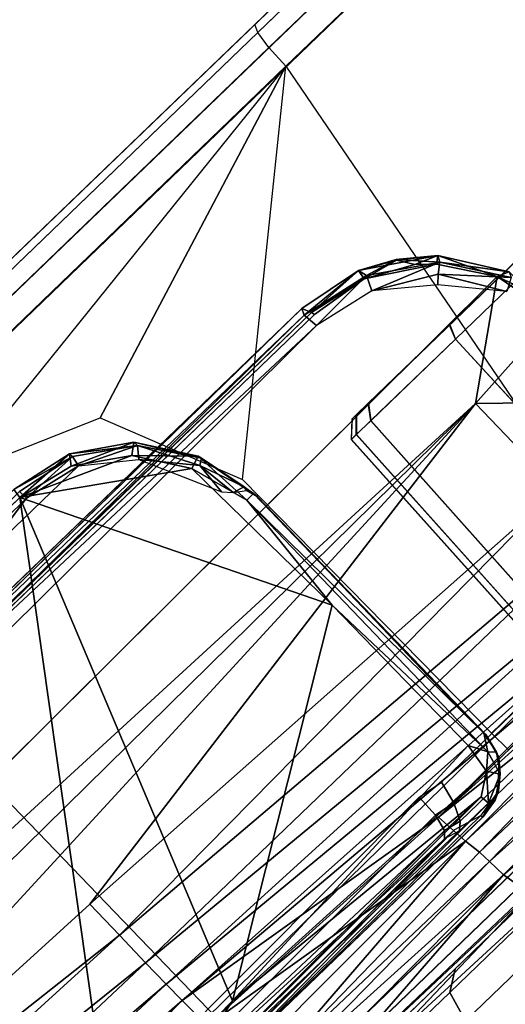
# Model space of a CAD drawing. Units: inches. Extents: x -2 to 154, y -4 to 160.
# Drawn here: x 48 to 49, y 45 to 46 of the extents above; entities that cross this region are included whole.
import ezdxf

# ---------------------------------------------------------------- set-up
doc = ezdxf.new("R2010")
doc.units = ezdxf.units.IN
doc.header["$MEASUREMENT"] = 0
for name, color, linetype in [('SEAT-BASE', 5, 'Continuous'), ('SEAT-CHASSIS', 5, 'Continuous'), ('SEAT-FABRIC', 5, 'Continuous')]:
    doc.layers.add(name, color=color, linetype=linetype)

# ---------------------------------------------------------------- blocks, each defined once
blk = doc.blocks.new('1COSM_LOWBACK_FXDARMS_0T')
at = {"layer": 'SEAT-BASE'}
for points in [[(7.2914, 10.7637, 4.6922), (0.4658, 1.9393, 7.7766), (0.4424, 1.9419, 7.726), (7.2698, 10.763, 4.6427)], [(7.2698, 10.763, 4.6427), (6.8454, 10.211, 4.77), (0.9754, 2.6298, 7.4436), (0.4424, 1.9419, 7.726)], [(7.3323, 10.7417, 4.7197), (0.508, 1.9129, 7.8018), (0.4658, 1.9393, 7.7766), (7.2914, 10.7637, 4.6922)], [(7.4859, 10.63, 4.7496), (0.7962, 1.7036, 7.8317), (0.508, 1.9129, 7.8018), (7.3323, 10.7417, 4.7197)], [(6.8454, 10.211, 4.77), (0.9754, 2.6298, 7.4436), (0.9834, 2.5971, 7.3655), (6.8519, 10.1815, 4.7009)], [(6.8519, 10.1815, 4.7009), (0.9834, 2.5971, 7.3655), (1.0298, 2.5447, 7.3173), (6.8892, 10.1359, 4.6539)], [(6.8892, 10.1359, 4.6539), (1.0298, 2.5447, 7.3173), (1.343, 2.6014, 7.1322), (6.9772, 10.0734, 4.5728)], [(6.8892, 10.1359, 4.6539), (1.0298, 2.5447, 7.3173), (1.343, 2.6014, 7.1322), (6.9772, 10.0734, 4.5728)]]:
    blk.add_3dface(points, dxfattribs=at)
at = {"layer": 'SEAT-CHASSIS'}
for points in [[(1.4891, 4.964, 14.6993), (-2.1982, 4.9652, 15.2962), (-2.2044, 4.954, 15.2628), (1.4849, 4.9539, 14.6655)], [(1.7715, 4.964, 16.0053), (1.4891, 4.964, 14.6993), (-2.1982, 4.9652, 15.2962), (-2.0725, 4.9655, 17.0696)], [(1.7814, 4.9538, 16.0379), (-2.0647, 4.9542, 17.1026), (-2.0725, 4.9655, 17.0696), (1.7715, 4.964, 16.0053)], [(1.8271, 4.9538, 14.7069), (1.4849, 4.9539, 14.6655), (1.4891, 4.964, 14.6993), (1.8149, 4.964, 14.7386)], [(1.7715, 4.964, 16.0053), (1.4891, 4.964, 14.6993), (1.8149, 4.964, 14.7386), (2.0536, 4.964, 15.8334)], [(1.4849, 4.9539, 14.6655), (-2.2044, 4.954, 15.2628), (-2.2087, 4.9279, 15.2388), (1.4819, 4.9292, 14.6402)], [(1.7888, 4.9289, 16.0622), (-2.0593, 4.9281, 17.1264), (-2.0647, 4.9542, 17.1026), (1.7814, 4.9538, 16.0379)], [(1.8363, 4.929, 14.6832), (1.4819, 4.9292, 14.6402), (1.4849, 4.9539, 14.6655), (1.8271, 4.9538, 14.7069)], [(1.4819, 4.9292, 14.6402), (-2.2087, 4.9279, 15.2388), (-2.2102, 4.8933, 15.23), (1.4806, 4.8956, 14.629)], [(1.7922, 4.895, 16.0724), (-2.0579, 4.8935, 17.1351), (-2.0593, 4.9281, 17.1264), (1.7888, 4.9289, 16.0622)], [(1.8402, 4.8952, 14.673), (1.4806, 4.8956, 14.629), (1.4819, 4.9292, 14.6402), (1.8363, 4.929, 14.6832)], [(1.4806, 4.8956, 14.629), (0.7908, 4.8087, 14.7273), (-2.2482, 4.807, 15.2371), (-2.2102, 4.8933, 15.23)], [(1.9613, 4.0712, 16.078), (1.7922, 4.895, 16.0724), (-2.0579, 4.8935, 17.1351), (-0.0245, 4.0554, 16.6168)], [(0.98, 4.7308, 14.6918), (1.4806, 4.8956, 14.629), (0.7908, 4.8087, 14.7273)], [(1.0596, 4.5409, 14.6654), (1.4806, 4.8956, 14.629), (0.98, 4.7308, 14.6918)], [(1.4806, 4.8956, 14.629), (1.3404, 4.0702, 14.5784), (1.0641, 4.0696, 14.6286), (1.0596, 4.5409, 14.6654)], [(1.7261, 4.0704, 14.5691), (1.8402, 4.8952, 14.673), (1.4806, 4.8956, 14.629), (1.3404, 4.0702, 14.5784)], [(2.1362, 4.8949, 14.882), (2.0807, 4.0701, 14.7396), (1.7261, 4.0704, 14.5691), (1.8402, 4.8952, 14.673)], [(1.7922, 4.895, 16.0724), (1.9613, 4.0712, 16.078), (2.2454, 4.0707, 15.8106), (2.1038, 4.8949, 15.8824)], [(0.9176, 4.7245, 14.7754), (0.9176, 4.7245, 14.7754), (0.83, 4.7284, 14.7739), (0.8319, 4.7414, 14.7952)], [(0.8319, 4.7414, 14.7952), (0.8319, 4.7414, 14.7952), (0.9179, 4.7191, 14.83), (0.9176, 4.7245, 14.7754)], [(-2.1496, 4.7269, 15.2636), (-2.1496, 4.7269, 15.2636), (0.83, 4.7284, 14.7739), (0.3371, 4.0453, 14.622)], [(0.8359, 4.7218, 14.8592), (0.8359, 4.7218, 14.8592), (0.8352, 4.7343, 14.8453), (-0.8312, 4.7038, 15.1301)], [(0.5704, 4.0523, 14.6394), (0.5704, 4.0523, 14.6394), (0.3371, 4.0453, 14.622), (0.83, 4.7284, 14.7739)], [(0.83, 4.7284, 14.7739), (0.83, 4.7284, 14.7739), (1.0296, 4.3383, 14.7047), (0.5704, 4.0523, 14.6394)], [(0.83, 4.7284, 14.7739), (0.83, 4.7284, 14.7739), (1.0211, 4.5981, 14.7323), (1.0296, 4.3383, 14.7047)], [(0.908, 4.7113, 14.76), (0.908, 4.7113, 14.76), (0.9759, 4.6656, 14.7448), (0.83, 4.7284, 14.7739)], [(0.83, 4.7284, 14.7739), (0.83, 4.7284, 14.7739), (0.9176, 4.7245, 14.7754), (0.908, 4.7113, 14.76)], [(0.9759, 4.6656, 14.7448), (0.9759, 4.6656, 14.7448), (1.0211, 4.5981, 14.7323), (0.83, 4.7284, 14.7739)], [(0.9179, 4.7191, 14.83), (0.9179, 4.7191, 14.83), (0.8352, 4.7343, 14.8453), (0.8359, 4.7218, 14.8592)], [(0.9899, 4.6766, 14.7591), (0.9899, 4.6766, 14.7591), (0.908, 4.7113, 14.76), (0.9176, 4.7245, 14.7754)], [(0.9899, 4.6766, 14.7591), (0.9899, 4.6766, 14.7591), (0.9176, 4.7245, 14.7754), (0.9903, 4.6699, 14.8196)], [(0.9176, 4.7245, 14.7754), (0.9176, 4.7245, 14.7754), (0.9179, 4.7191, 14.83), (0.9903, 4.6699, 14.8196)], [(0.8359, 4.7218, 14.8592), (0.8359, 4.7218, 14.8592), (-0.8312, 4.7038, 15.1301), (0.7297, 4.705, 14.8784)], [(0.8359, 4.7218, 14.8592), (0.8359, 4.7218, 14.8592), (0.7297, 4.705, 14.8784), (0.9152, 4.7047, 14.8459)], [(0.9152, 4.7047, 14.8459), (0.9152, 4.7047, 14.8459), (0.9179, 4.7191, 14.83), (0.8359, 4.7218, 14.8592)], [(0.908, 4.7113, 14.76), (0.908, 4.7113, 14.76), (0.9899, 4.6766, 14.7591), (0.9759, 4.6656, 14.7448)], [(0.9179, 4.7191, 14.83), (0.9179, 4.7191, 14.83), (0.9152, 4.7047, 14.8459), (0.9903, 4.6699, 14.8196)], [(0.9903, 4.6699, 14.8196), (0.9903, 4.6699, 14.8196), (0.9152, 4.7047, 14.8459), (0.9789, 4.6553, 14.8336)], [(0.9759, 4.6656, 14.7448), (0.9759, 4.6656, 14.7448), (0.9899, 4.6766, 14.7591), (1.0385, 4.6042, 14.7459)], [(1.0399, 4.5989, 14.8009), (1.0399, 4.5989, 14.8009), (1.0385, 4.6042, 14.7459), (0.9899, 4.6766, 14.7591)], [(0.9899, 4.6766, 14.7591), (0.9899, 4.6766, 14.7591), (0.9903, 4.6699, 14.8196), (1.0399, 4.5989, 14.8009)], [(1.0211, 4.5981, 14.7323), (1.0211, 4.5981, 14.7323), (0.9759, 4.6656, 14.7448), (1.0385, 4.6042, 14.7459)], [(1.0313, 4.5934, 14.8167), (1.0313, 4.5934, 14.8167), (0.9903, 4.6699, 14.8196), (0.9789, 4.6553, 14.8336)], [(1.0313, 4.5934, 14.8167), (1.0313, 4.5934, 14.8167), (1.0399, 4.5989, 14.8009), (0.9903, 4.6699, 14.8196)], [(-1.0948, 4.6496, 16.848), (-1.0948, 4.6496, 16.848), (1.2731, 4.6497, 16.2099), (0.3057, 4.6446, 16.4446)], [(-1.0948, 4.6496, 16.848), (-1.0948, 4.6496, 16.848), (-1.0878, 4.6488, 16.8493), (1.2731, 4.6497, 16.2099)], [(-1.0835, 4.6371, 16.8652), (-1.0835, 4.6371, 16.8652), (1.2731, 4.6497, 16.2099), (-1.0878, 4.6488, 16.8493)], [(1.2731, 4.6497, 16.2099), (1.2731, 4.6497, 16.2099), (-1.0835, 4.6371, 16.8652), (1.2788, 4.6372, 16.229)], [(0.3057, 4.6446, 16.4446), (0.3057, 4.6446, 16.4446), (0.3057, 4.6446, 16.4446), (1.2731, 4.6497, 16.2099)], [(1.2696, 4.6411, 16.1712), (1.2696, 4.6411, 16.1712), (0.3057, 4.6446, 16.4446), (1.2731, 4.6497, 16.2099)], [(1.0279, 4.5486, 14.8175), (1.0279, 4.5486, 14.8175), (1.0313, 4.5934, 14.8167), (0.9789, 4.6553, 14.8336)], [(1.2731, 4.6497, 16.2099), (1.2731, 4.6497, 16.2099), (1.3621, 4.6337, 16.191), (1.2696, 4.6411, 16.1712)], [(1.3621, 4.6337, 16.191), (1.3621, 4.6337, 16.191), (1.2731, 4.6497, 16.2099), (1.2788, 4.6372, 16.229)], [(1.2788, 4.6372, 16.229), (1.2788, 4.6372, 16.229), (-1.0835, 4.6371, 16.8652), (-1.0855, 4.6327, 16.869)], [(1.2788, 4.6372, 16.229), (1.2788, 4.6372, 16.229), (-1.0855, 4.6327, 16.869), (1.28, 4.6322, 16.2322)], [(0.2994, 4.6071, 16.4106), (0.2994, 4.6071, 16.4106), (0.3002, 4.6343, 16.4221), (1.2716, 4.6197, 16.151)], [(1.2696, 4.6411, 16.1712), (1.2696, 4.6411, 16.1712), (0.3002, 4.6343, 16.4221), (0.3057, 4.6446, 16.4446)], [(1.2696, 4.6411, 16.1712), (1.2696, 4.6411, 16.1712), (1.2716, 4.6197, 16.151), (0.3002, 4.6343, 16.4221)], [(1.3654, 4.6217, 16.1487), (1.3654, 4.6217, 16.1487), (1.2696, 4.6411, 16.1712), (1.3621, 4.6337, 16.191)], [(1.2696, 4.6411, 16.1712), (1.2696, 4.6411, 16.1712), (1.3654, 4.6217, 16.1487), (1.2716, 4.6197, 16.151)], [(1.2788, 4.6372, 16.229), (1.2788, 4.6372, 16.229), (1.3601, 4.6208, 16.2122), (1.3621, 4.6337, 16.191)], [(1.28, 4.6322, 16.2322), (1.28, 4.6322, 16.2322), (1.3601, 4.6208, 16.2122), (1.2788, 4.6372, 16.229)], [(1.3601, 4.6208, 16.2122), (1.3601, 4.6208, 16.2122), (1.4083, 4.6088, 16.1872), (1.3621, 4.6337, 16.191)], [(1.3621, 4.6337, 16.191), (1.3621, 4.6337, 16.191), (1.4084, 4.6099, 16.1818), (1.3654, 4.6217, 16.1487)], [(1.4517, 4.5753, 16.1809), (1.4517, 4.5753, 16.1809), (1.4084, 4.6099, 16.1818), (1.3621, 4.6337, 16.191)], [(1.4083, 4.6088, 16.1872), (1.4083, 4.6088, 16.1872), (1.4517, 4.5753, 16.1809), (1.3621, 4.6337, 16.191)], [(1.2716, 4.6197, 16.151), (1.2716, 4.6197, 16.151), (1.3654, 4.6217, 16.1487), (1.3564, 4.602, 16.1313)], [(1.3654, 4.6217, 16.1487), (1.3654, 4.6217, 16.1487), (1.4477, 4.5671, 16.1352), (1.3564, 4.602, 16.1313)], [(1.3601, 4.6208, 16.2122), (1.3601, 4.6208, 16.2122), (1.4216, 4.5877, 16.2013), (1.4083, 4.6088, 16.1872)], [(1.4216, 4.5877, 16.2013), (1.4216, 4.5877, 16.2013), (1.3601, 4.6208, 16.2122), (1.4425, 4.568, 16.2015)], [(1.3654, 4.6217, 16.1487), (1.3654, 4.6217, 16.1487), (1.4084, 4.6099, 16.1818), (1.4477, 4.5671, 16.1352)], [(1.4216, 4.5877, 16.2013), (1.4216, 4.5877, 16.2013), (1.4517, 4.5753, 16.1809), (1.4083, 4.6088, 16.1872)], [(1.4517, 4.5753, 16.1809), (1.4517, 4.5753, 16.1809), (1.4477, 4.5671, 16.1352), (1.4084, 4.6099, 16.1818)], [(1.0385, 4.6042, 14.7459), (1.0385, 4.6042, 14.7459), (1.0448, 4.5172, 14.7259), (1.0211, 4.5981, 14.7323)], [(1.0448, 4.5172, 14.7259), (1.0448, 4.5172, 14.7259), (1.0296, 4.3383, 14.7047), (1.0211, 4.5981, 14.7323)], [(1.054, 4.5323, 14.7995), (1.054, 4.5323, 14.7995), (1.0399, 4.5989, 14.8009), (1.0313, 4.5934, 14.8167)], [(1.0399, 4.5989, 14.8009), (1.0399, 4.5989, 14.8009), (1.0577, 4.5107, 14.7867), (1.0385, 4.6042, 14.7459)], [(1.0577, 4.5107, 14.7867), (1.0577, 4.5107, 14.7867), (1.0568, 4.5174, 14.7413), (1.0385, 4.6042, 14.7459)], [(1.0568, 4.5174, 14.7413), (1.0568, 4.5174, 14.7413), (1.0448, 4.5172, 14.7259), (1.0385, 4.6042, 14.7459)], [(1.0399, 4.5989, 14.8009), (1.0399, 4.5989, 14.8009), (1.054, 4.5323, 14.7995), (1.0577, 4.5107, 14.7867)], [(1.4477, 4.5671, 16.1352), (1.4477, 4.5671, 16.1352), (1.435, 4.557, 16.122), (1.3564, 4.602, 16.1313)], [(1.3564, 4.602, 16.1313), (1.3564, 4.602, 16.1313), (1.435, 4.557, 16.122), (1.425, 4.5472, 16.1195)], [(1.0386, 4.5369, 14.8173), (1.0386, 4.5369, 14.8173), (1.0313, 4.5934, 14.8167), (1.0279, 4.5486, 14.8175)], [(1.054, 4.5323, 14.7995), (1.054, 4.5323, 14.7995), (1.0313, 4.5934, 14.8167), (1.0386, 4.5369, 14.8173)], [(1.4425, 4.568, 16.2015), (1.4425, 4.568, 16.2015), (1.4517, 4.5753, 16.1809), (1.4216, 4.5877, 16.2013)], [(1.4517, 4.5753, 16.1809), (1.4517, 4.5753, 16.1809), (1.4425, 4.568, 16.2015), (1.4895, 4.5006, 16.2022)], [(1.4477, 4.5671, 16.1352), (1.4477, 4.5671, 16.1352), (1.4517, 4.5753, 16.1809), (1.5049, 4.4939, 16.1836)], [(1.4517, 4.5753, 16.1809), (1.4517, 4.5753, 16.1809), (1.4895, 4.5006, 16.2022), (1.5049, 4.4939, 16.1836)], [(1.4849, 4.4774, 16.1175), (1.4849, 4.4774, 16.1175), (1.425, 4.5472, 16.1195), (1.435, 4.557, 16.122)], [(1.4477, 4.5671, 16.1352), (1.4477, 4.5671, 16.1352), (1.5016, 4.4868, 16.13), (1.435, 4.557, 16.122)], [(1.5016, 4.4868, 16.13), (1.5016, 4.4868, 16.13), (1.4849, 4.4774, 16.1175), (1.435, 4.557, 16.122)], [(1.4477, 4.5671, 16.1352), (1.4477, 4.5671, 16.1352), (1.5049, 4.4939, 16.1836), (1.5016, 4.4868, 16.13)], [(1.054, 4.5323, 14.7995), (1.054, 4.5323, 14.7995), (1.0386, 4.5369, 14.8173), (1.0531, 4.5265, 14.805)], [(1.0531, 4.5265, 14.805), (1.0531, 4.5265, 14.805), (1.0577, 4.5107, 14.7867), (1.054, 4.5323, 14.7995)], [(1.0296, 4.3383, 14.7047), (1.0296, 4.3383, 14.7047), (1.0448, 4.5172, 14.7259), (1.0432, 4.0552, 14.6793)], [(1.0569, 4.0769, 14.6979), (1.0569, 4.0769, 14.6979), (1.0432, 4.0552, 14.6793), (1.0448, 4.5172, 14.7259)], [(1.0448, 4.5172, 14.7259), (1.0448, 4.5172, 14.7259), (1.0568, 4.5174, 14.7413), (1.0569, 4.0769, 14.6979)], [(1.0577, 4.0737, 14.7425), (1.0577, 4.0737, 14.7425), (1.0568, 4.5174, 14.7413), (1.0577, 4.5107, 14.7867)], [(1.0568, 4.5174, 14.7413), (1.0568, 4.5174, 14.7413), (1.0577, 4.0737, 14.7425), (1.0569, 4.0769, 14.6979)], [(1.0577, 4.0737, 14.7425), (1.0577, 4.0737, 14.7425), (1.0577, 4.5107, 14.7867), (1.056, 4.1832, 14.7631)], [(-1.0773, 4.4589, 16.8976), (-1.0773, 4.4589, 16.8976), (1.3518, 4.399, 16.2645), (1.4895, 4.5006, 16.2022)], [(1.2196, 4.498, 15.1003), (1.2, 4.479, 15.1003), (1.2093, 4.4791, 15.0542), (1.2274, 4.498, 15.0619)], [(1.2, 4.479, 15.1003), (1.2002, 4.479, 15.6296), (1.2199, 4.498, 15.6296), (1.2196, 4.498, 15.1003)], [(1.2277, 4.498, 15.668), (1.2096, 4.4791, 15.6757), (1.2002, 4.479, 15.6296), (1.2199, 4.498, 15.6296)], [(1.2274, 4.498, 15.0619), (1.2093, 4.4791, 15.0542), (1.2359, 4.479, 15.0154), (1.2496, 4.498, 15.0295)], [(1.2499, 4.498, 15.7003), (1.2362, 4.479, 15.7144), (1.2096, 4.4791, 15.6757), (1.2277, 4.498, 15.668)], [(1.9287, 4.498, 15.6293), (1.9284, 4.498, 15.0999), (1.2196, 4.498, 15.1003), (1.2199, 4.498, 15.6296)], [(1.9284, 4.498, 15.0999), (1.9206, 4.498, 15.0616), (1.2274, 4.498, 15.0619), (1.2196, 4.498, 15.1003)], [(1.2199, 4.498, 15.6296), (1.2277, 4.498, 15.668), (1.9209, 4.498, 15.6677), (1.9287, 4.498, 15.6293)], [(1.2496, 4.498, 15.0295), (1.2274, 4.498, 15.0619), (1.9206, 4.498, 15.0616), (1.8984, 4.498, 15.0293)], [(1.8987, 4.498, 15.7), (1.9209, 4.498, 15.6677), (1.2277, 4.498, 15.668), (1.2499, 4.498, 15.7003)], [(1.399, 4.498, 14.9323), (1.3916, 4.479, 14.9141), (1.2359, 4.479, 15.0154), (1.2496, 4.498, 15.0295)], [(1.3994, 4.498, 15.7974), (1.392, 4.479, 15.8157), (1.2362, 4.479, 15.7144), (1.2499, 4.498, 15.7003)], [(1.8984, 4.498, 15.0293), (1.749, 4.498, 14.9321), (1.399, 4.498, 14.9323), (1.2496, 4.498, 15.0295)], [(1.8987, 4.498, 15.7), (1.2499, 4.498, 15.7003), (1.3994, 4.498, 15.7974), (1.7493, 4.498, 15.7973)], [(1.508, 4.4111, 16.2166), (1.508, 4.4111, 16.2166), (1.4895, 4.5006, 16.2022), (1.3518, 4.399, 16.2645)], [(1.574, 4.498, 14.8982), (1.5739, 4.479, 14.8785), (1.3916, 4.479, 14.9141), (1.399, 4.498, 14.9323)], [(1.5744, 4.498, 15.8314), (1.5744, 4.479, 15.8511), (1.392, 4.479, 15.8157), (1.3994, 4.498, 15.7974)], [(1.399, 4.498, 14.9323), (1.749, 4.498, 14.9321), (1.574, 4.498, 14.8982)], [(1.7493, 4.498, 15.7973), (1.3994, 4.498, 15.7974), (1.5744, 4.498, 15.8314)], [(1.5049, 4.4939, 16.1836), (1.5049, 4.4939, 16.1836), (1.4895, 4.5006, 16.2022), (1.5055, 4.4572, 16.2057)], [(1.5055, 4.4572, 16.2057), (1.5055, 4.4572, 16.2057), (1.4895, 4.5006, 16.2022), (1.508, 4.4111, 16.2166)], [(1.2, 4.479, 15.1003), (1.1807, 3.9268, 15.0922), (1.1895, 3.9268, 15.0473), (1.2093, 4.4791, 15.0542)], [(1.1809, 3.9268, 15.6377), (1.2002, 4.479, 15.6296), (1.2, 4.479, 15.1003), (1.1807, 3.9268, 15.0922)], [(1.2096, 4.4791, 15.6757), (1.1898, 3.9268, 15.6826), (1.1809, 3.9268, 15.6377), (1.2002, 4.479, 15.6296)], [(1.2093, 4.4791, 15.0542), (1.1895, 3.9268, 15.0473), (1.2148, 3.9268, 15.0091), (1.2359, 4.479, 15.0154)], [(1.2362, 4.479, 15.7144), (1.2151, 3.9268, 15.7207), (1.1898, 3.9268, 15.6826), (1.2096, 4.4791, 15.6757)], [(1.3916, 4.479, 14.9141), (1.3794, 3.9268, 14.8982), (1.2148, 3.9268, 15.0091), (1.2359, 4.479, 15.0154)], [(1.392, 4.479, 15.8157), (1.3798, 3.9268, 15.8315), (1.2151, 3.9268, 15.7207), (1.2362, 4.479, 15.7144)], [(1.5739, 4.479, 14.8785), (1.5739, 3.9268, 14.8592), (1.3794, 3.9268, 14.8982), (1.3916, 4.479, 14.9141)], [(1.5744, 4.479, 15.8511), (1.5744, 3.9268, 15.8703), (1.3798, 3.9268, 15.8315), (1.392, 4.479, 15.8157)], [(-1.0838, 4.3735, 16.9138), (-1.0838, 4.3735, 16.9138), (1.3518, 4.399, 16.2645), (-1.0773, 4.4589, 16.8976)], [(1.508, 4.4111, 16.2166), (1.508, 4.4111, 16.2166), (1.3518, 4.399, 16.2645), (1.5095, 4.251, 16.2588)], [(1.3518, 4.399, 16.2645), (1.3518, 4.399, 16.2645), (-1.0838, 4.3735, 16.9138), (-0.2961, 4.2991, 16.7297)], [(-0.2961, 4.2991, 16.7297), (-0.2961, 4.2991, 16.7297), (0.5231, 4.2756, 16.5241), (1.3518, 4.399, 16.2645)], [(0.5231, 4.2756, 16.5241), (0.5231, 4.2756, 16.5241), (1.3513, 4.241, 16.3097), (1.3518, 4.399, 16.2645)], [(1.5095, 4.251, 16.2588), (1.5095, 4.251, 16.2588), (1.3518, 4.399, 16.2645), (1.3513, 4.241, 16.3097)], [(1.0307, 4.0794, 14.6774), (1.0307, 4.0794, 14.6774), (0.5704, 4.0523, 14.6394), (1.0296, 4.3383, 14.7047)], [(1.0296, 4.3383, 14.7047), (1.0296, 4.3383, 14.7047), (1.0432, 4.0552, 14.6793), (1.0307, 4.0794, 14.6774)], [(-0.3006, 4.242, 16.7533), (-0.3006, 4.242, 16.7533), (0.5229, 4.2189, 16.5514), (-0.2961, 4.2991, 16.7297)], [(-0.2961, 4.2991, 16.7297), (-0.2961, 4.2991, 16.7297), (0.5229, 4.2189, 16.5514), (0.5231, 4.2756, 16.5241)], [(0.5231, 4.2756, 16.5241), (0.5231, 4.2756, 16.5241), (0.5229, 4.2189, 16.5514), (1.3513, 4.241, 16.3097)], [(-0.2958, 4.1784, 16.791), (-0.2958, 4.1784, 16.791), (0.5227, 4.1685, 16.5892), (-0.3006, 4.242, 16.7533)], [(0.5229, 4.2189, 16.5514), (0.5229, 4.2189, 16.5514), (-0.3006, 4.242, 16.7533), (0.5227, 4.1685, 16.5892)], [(0.5229, 4.2189, 16.5514), (0.5229, 4.2189, 16.5514), (1.351, 4.1669, 16.3459), (1.3513, 4.241, 16.3097)], [(0.5227, 4.1685, 16.5892), (0.5227, 4.1685, 16.5892), (1.351, 4.1669, 16.3459), (0.5229, 4.2189, 16.5514)], [(0.5226, 4.1292, 16.6371), (0.5226, 4.1292, 16.6371), (0.5227, 4.1685, 16.5892), (-0.2958, 4.1784, 16.791)], [(-0.2958, 4.1784, 16.791), (-0.2958, 4.1784, 16.791), (-0.2957, 4.1425, 16.8178), (0.5226, 4.1292, 16.6371)], [(0.5227, 4.1685, 16.5892), (0.5227, 4.1685, 16.5892), (0.5226, 4.1292, 16.6371), (1.3508, 4.1053, 16.4011)], [(1.351, 4.1669, 16.3459), (1.351, 4.1669, 16.3459), (0.5227, 4.1685, 16.5892), (1.3508, 4.1053, 16.4011)], [(-0.2952, 4.0768, 16.879), (-0.2952, 4.0768, 16.879), (0.5227, 4.0989, 16.6905), (-0.2957, 4.1425, 16.8178)], [(-0.2957, 4.1425, 16.8178), (-0.2957, 4.1425, 16.8178), (0.5227, 4.0989, 16.6905), (0.5226, 4.1292, 16.6371)], [(0.5226, 4.1292, 16.6371), (0.5226, 4.1292, 16.6371), (1.3507, 4.0665, 16.4741), (1.3508, 4.1053, 16.4011)], [(0.5226, 4.1292, 16.6371), (0.5226, 4.1292, 16.6371), (0.5227, 4.0989, 16.6905), (1.3507, 4.0665, 16.4741)], [(0.5227, 4.0989, 16.6905), (0.5227, 4.0989, 16.6905), (-0.2952, 4.0768, 16.879), (0.5233, 4.0518, 16.8043)], [(0.9365, 4.0382, 16.7677), (0.9365, 4.0382, 16.7677), (1.3507, 4.0449, 16.5552), (0.5227, 4.0989, 16.6905)], [(1.3507, 4.0449, 16.5552), (1.3507, 4.0449, 16.5552), (1.3507, 4.0665, 16.4741), (0.5227, 4.0989, 16.6905)], [(0.5233, 4.0518, 16.8043), (0.5233, 4.0518, 16.8043), (0.9365, 4.0382, 16.7677), (0.5227, 4.0989, 16.6905)], [(-0.0245, 4.0554, 16.6168), (0.9362, 4.0749, 16.3706), (0.9351, 4.043, 16.3637), (-0.0258, 4.024, 16.6094)], [(1.0307, 4.0794, 14.6774), (1.0307, 4.0794, 14.6774), (1.0244, 4.038, 14.6723), (0.5704, 4.0523, 14.6394)], [(0.9362, 4.0749, 16.3706), (0.9713, 4.0688, 16.3621), (0.9639, 4.0378, 16.3573), (0.9351, 4.043, 16.3637)], [(1.0432, 4.0552, 14.6793), (1.0432, 4.0552, 14.6793), (1.0244, 4.038, 14.6723), (1.0307, 4.0794, 14.6774)], [(1.0432, 4.0552, 14.6793), (1.0432, 4.0552, 14.6793), (1.0569, 4.0769, 14.6979), (1.0516, 4.0469, 14.6959)], [(1.0484, 4.0394, 14.738), (1.0484, 4.0394, 14.738), (1.0516, 4.0469, 14.6959), (1.0577, 4.0737, 14.7425)], [(1.0569, 4.0769, 14.6979), (1.0569, 4.0769, 14.6979), (1.0577, 4.0737, 14.7425), (1.0516, 4.0469, 14.6959)], [(0.9713, 4.0688, 16.3621), (1.9613, 4.0712, 16.078), (1.9585, 4.0391, 16.0731), (0.9639, 4.0378, 16.3573)], [(1.3415, 4.0385, 14.5843), (1.0652, 4.0381, 14.6348), (1.0641, 4.0696, 14.6286), (1.3404, 4.0702, 14.5784)], [(0.3371, 4.0453, 14.622), (0.3371, 4.0453, 14.622), (0.5704, 4.0523, 14.6394), (0.4569, 4.0259, 14.6233)], [(0.4569, 4.0259, 14.6233), (0.4569, 4.0259, 14.6233), (0.5704, 4.0523, 14.6394), (0.9957, 4.0182, 14.6699)], [(0.9398, 3.9906, 17.0623), (0.9398, 3.9906, 17.0623), (0.9365, 4.0382, 16.7677), (0.5233, 4.0518, 16.8043)], [(0.5233, 4.0518, 16.8043), (0.5233, 4.0518, 16.8043), (0.527, 3.9822, 17.0525), (0.9398, 3.9906, 17.0623)], [(1.0244, 4.038, 14.6723), (1.0244, 4.038, 14.6723), (0.9957, 4.0182, 14.6699), (0.5704, 4.0523, 14.6394)], [(1.0348, 4.0226, 14.6865), (1.0348, 4.0226, 14.6865), (1.0244, 4.038, 14.6723), (1.0432, 4.0552, 14.6793)], [(1.0516, 4.0469, 14.6959), (1.0516, 4.0469, 14.6959), (1.0348, 4.0226, 14.6865), (1.0432, 4.0552, 14.6793)], [(1.0348, 4.0226, 14.6865), (1.0348, 4.0226, 14.6865), (1.0516, 4.0469, 14.6959), (1.0484, 4.0394, 14.738)], [(-0.0258, 4.024, 16.6094), (0.9351, 4.043, 16.3637), (0.9298, 4.0198, 16.3415), (-0.031, 4.0012, 16.5873)], [(0.9351, 4.043, 16.3637), (0.9639, 4.0378, 16.3573), (0.9534, 4.0146, 16.3376), (0.9298, 4.0198, 16.3415)], [(1.3511, 4.0242, 16.7195), (1.3511, 4.0242, 16.7195), (1.3507, 4.0449, 16.5552), (0.9365, 4.0382, 16.7677)], [(1.3511, 4.0242, 16.7195), (1.3511, 4.0242, 16.7195), (0.9365, 4.0382, 16.7677), (1.354, 3.9993, 17.0529)], [(0.9398, 3.9906, 17.0623), (0.9398, 3.9906, 17.0623), (1.354, 3.9993, 17.0529), (0.9365, 4.0382, 16.7677)], [(0.9639, 4.0378, 16.3573), (1.9585, 4.0391, 16.0731), (1.9478, 4.0149, 16.0541), (0.9534, 4.0146, 16.3376)], [(1.0244, 4.038, 14.6723), (1.0244, 4.038, 14.6723), (0.9971, 4.0057, 14.6781), (0.9957, 4.0182, 14.6699)], [(1.0348, 4.0226, 14.6865), (1.0348, 4.0226, 14.6865), (0.9971, 4.0057, 14.6781), (1.0244, 4.038, 14.6723)], [(1.0348, 4.0226, 14.6865), (1.0348, 4.0226, 14.6865), (1.0484, 4.0394, 14.738), (1.0176, 4.0081, 14.7382)], [(-0.031, 4.0012, 16.5873), (0.9298, 4.0198, 16.3415), (0.9221, 4.0121, 16.3108), (-0.0387, 3.9938, 16.5568)], [(0.4566, 4.0099, 14.6259), (0.4566, 4.0099, 14.6259), (0.4569, 4.0259, 14.6233), (0.9957, 4.0182, 14.6699)], [(0.9401, 4.0114, 14.754), (0.9401, 4.0114, 14.754), (0.4638, 4.0225, 14.7215), (0.4595, 4.0049, 14.71)], [(0.9298, 4.0198, 16.3415), (0.9534, 4.0146, 16.3376), (0.944, 4.0059, 16.3082), (0.9221, 4.0121, 16.3108)], [(1.0061, 4.0024, 14.6905), (1.0061, 4.0024, 14.6905), (0.9971, 4.0057, 14.6781), (1.0348, 4.0226, 14.6865)], [(1.0176, 4.0081, 14.7382), (1.0176, 4.0081, 14.7382), (1.0061, 4.0024, 14.6905), (1.0348, 4.0226, 14.6865)], [(0.4566, 4.0099, 14.6259), (0.4566, 4.0099, 14.6259), (0.9971, 4.0057, 14.6781), (0.4552, 3.9978, 14.6409)], [(0.9971, 4.0057, 14.6781), (0.9971, 4.0057, 14.6781), (0.4566, 4.0099, 14.6259), (0.9957, 4.0182, 14.6699)], [(0.4595, 4.0049, 14.71), (0.4595, 4.0049, 14.71), (0.4609, 3.9978, 14.691), (0.9401, 4.0114, 14.754)], [(0.9401, 4.0114, 14.754), (0.9401, 4.0114, 14.754), (0.4609, 3.9978, 14.691), (0.9777, 4.001, 14.7447)], [(0.9534, 4.0146, 16.3376), (1.9478, 4.0149, 16.0541), (1.9325, 4.0059, 16.0268), (0.944, 4.0059, 16.3082)], [(0.9787, 3.9977, 14.7323), (0.9787, 3.9977, 14.7323), (1.0176, 4.0081, 14.7382), (0.9777, 4.001, 14.7447)], [(1.0061, 4.0024, 14.6905), (1.0061, 4.0024, 14.6905), (1.0176, 4.0081, 14.7382), (0.9787, 3.9977, 14.7323)], [(0.979, 3.9975, 14.6889), (0.979, 3.9975, 14.6889), (0.4552, 3.9978, 14.6409), (0.9971, 4.0057, 14.6781)], [(0.4609, 3.9978, 14.691), (0.4609, 3.9978, 14.691), (0.9787, 3.9977, 14.7323), (0.9777, 4.001, 14.7447)], [(1.3573, 3.9822, 17.2183), (1.3573, 3.9822, 17.2183), (1.354, 3.9993, 17.0529), (0.9398, 3.9906, 17.0623)], [(0.9787, 3.9977, 14.7323), (0.9787, 3.9977, 14.7323), (0.979, 3.9975, 14.6889), (1.0061, 4.0024, 14.6905)], [(0.9971, 4.0057, 14.6781), (0.9971, 4.0057, 14.6781), (1.0061, 4.0024, 14.6905), (0.979, 3.9975, 14.6889)], [(0.9398, 3.9906, 17.0623), (0.9398, 3.9906, 17.0623), (0.527, 3.9822, 17.0525), (0.5303, 3.9526, 17.1813)], [(0.9432, 3.967, 17.2106), (0.9432, 3.967, 17.2106), (0.9398, 3.9906, 17.0623), (0.5303, 3.9526, 17.1813)], [(0.9398, 3.9906, 17.0623), (0.9398, 3.9906, 17.0623), (0.9432, 3.967, 17.2106), (1.3573, 3.9822, 17.2183)], [(0.9432, 3.967, 17.2106), (0.9432, 3.967, 17.2106), (1.3583, 3.9628, 17.2548), (1.3573, 3.9822, 17.2183)], [(0.9442, 3.949, 17.2432), (0.9442, 3.949, 17.2432), (0.9432, 3.967, 17.2106), (0.5303, 3.9526, 17.1813)], [(0.9442, 3.949, 17.2432), (0.9442, 3.949, 17.2432), (1.3583, 3.9628, 17.2548), (0.9432, 3.967, 17.2106)], [(1.3583, 3.9628, 17.2548), (1.3583, 3.9628, 17.2548), (0.9442, 3.949, 17.2432), (1.3594, 3.934, 17.2842)], [(0.5313, 3.9366, 17.2099), (0.5313, 3.9366, 17.2099), (0.9442, 3.949, 17.2432), (0.5303, 3.9526, 17.1813)], [(0.9453, 3.9232, 17.2693), (0.9453, 3.9232, 17.2693), (0.9442, 3.949, 17.2432), (0.5313, 3.9366, 17.2099)], [(0.9453, 3.9232, 17.2693), (0.9453, 3.9232, 17.2693), (1.3594, 3.934, 17.2842), (0.9442, 3.949, 17.2432)], [(0.5313, 3.9366, 17.2099), (0.5313, 3.9366, 17.2099), (0.5322, 3.9141, 17.2326), (0.9453, 3.9232, 17.2693)], [(1.3605, 3.8982, 17.3042), (1.3605, 3.8982, 17.3042), (1.3594, 3.934, 17.2842), (0.9453, 3.9232, 17.2693)], [(1.2483, 3.9173, 14.6504), (1.244, 3.8976, 14.6312), (-1.3348, 3.8976, 15.1994), (-1.3306, 3.9173, 15.2187)], [(1.1708, 3.9173, 15.0922), (-1.3306, 3.9173, 15.2187), (-0.5847, 3.9173, 15.7865), (1.1711, 3.9173, 15.6377)], [(1.1708, 3.9173, 15.0922), (1.1804, 3.9173, 15.0436), (-1.3306, 3.9173, 15.2187)], [(-1.3306, 3.9173, 15.2187), (1.1804, 3.9173, 15.0436), (1.2078, 3.9173, 15.0022), (1.2483, 3.9173, 14.6504)], [(1.3609, 3.8976, 16.1276), (1.4491, 3.9173, 16.1222), (-0.5847, 3.9173, 15.7865), (-0.5879, 3.8976, 15.8059)], [(1.4491, 3.9173, 16.1222), (1.376, 3.9173, 15.8406), (1.2081, 3.9173, 15.7277), (-0.5847, 3.9173, 15.7865)], [(-0.5847, 3.9173, 15.7865), (1.2081, 3.9173, 15.7277), (1.1807, 3.9173, 15.6863)], [(1.1807, 3.9173, 15.6863), (1.1711, 3.9173, 15.6377), (-0.5847, 3.9173, 15.7865)], [(0.9453, 3.9232, 17.2693), (0.9453, 3.9232, 17.2693), (0.5322, 3.9141, 17.2326), (0.5331, 3.8867, 17.2481)], [(0.9534, 3.8812, 17.2913), (0.9534, 3.8812, 17.2913), (0.9453, 3.9232, 17.2693), (0.5331, 3.8867, 17.2481)], [(0.9534, 3.8812, 17.2913), (0.9534, 3.8812, 17.2913), (1.3605, 3.8982, 17.3042), (0.9453, 3.9232, 17.2693)], [(0.8712, 3.7334, 16.0468), (0.9403, 3.761, 16.0582), (-0.5879, 3.8976, 15.8059)], [(-0.5879, 3.8976, 15.8059), (0.9403, 3.761, 16.0582), (1.1782, 3.7835, 16.0975), (1.1782, 3.8583, 16.0975)], [(1.1782, 3.8583, 16.0975), (1.2106, 3.8813, 16.1028), (-0.5879, 3.8976, 15.8059)], [(-0.5879, 3.8976, 15.8059), (1.2106, 3.8813, 16.1028), (1.2645, 3.8921, 16.1117), (1.3609, 3.8976, 16.1276)], [(1.244, 3.8976, 14.6312), (1.244, 3.878, 14.6312), (0.141, 3.8779, 14.8743), (-0.1026, 3.8976, 14.9279)], [(0.4431, 3.8587, 17.2462), (0.4431, 3.8587, 17.2462), (0.9534, 3.8812, 17.2913), (0.5331, 3.8867, 17.2481)], [(0.7636, 2.8971, 17.363), (0.7636, 2.8971, 17.363), (0.9534, 3.8812, 17.2913), (0.4431, 3.8587, 17.2462)], [(0.8128, 3.878, 14.4583), (0.5788, 3.878, 14.6349), (0.5554, 3.8607, 14.6003), (0.7859, 3.8607, 14.4263)], [(1.244, 3.878, 14.6312), (0.8128, 3.878, 14.4583), (0.5788, 3.878, 14.6349), (0.6925, 3.8779, 14.7528)], [(1.2213, 3.878, 14.1151), (0.8128, 3.878, 14.4583), (0.7859, 3.8607, 14.4263), (1.1945, 3.8607, 14.0832)], [(1.244, 3.878, 14.6312), (1.2213, 3.878, 14.1151), (0.8128, 3.878, 14.4583)], [(0.7859, 3.8607, 14.4263), (0.5554, 3.8607, 14.6003), (0.5457, 3.8189, 14.5859), (0.7748, 3.8189, 14.413)], [(1.1945, 3.8607, 14.0832), (0.7859, 3.8607, 14.4263), (0.7748, 3.8189, 14.413), (1.1834, 3.8189, 14.0699)], [(1.1834, 3.8189, 14.0699), (1.1834, 3.5914, 14.0699), (0.7748, 3.5814, 14.413), (0.7748, 3.8189, 14.413)]]:
    blk.add_3dface(points, dxfattribs=at)
for points, invisible_edges in [([(0.8319, 4.7414, 14.7952), (0.8319, 4.7414, 14.7952), (0.83, 4.7284, 14.7739), (-2.0775, 4.737, 15.2676)], 4), ([(0.8352, 4.7343, 14.8453), (0.8352, 4.7343, 14.8453), (0.9179, 4.7191, 14.83), (0.8319, 4.7414, 14.7952)], 9), ([(-2.0775, 4.737, 15.2676), (-2.0775, 4.737, 15.2676), (0.83, 4.7284, 14.7739), (-2.1496, 4.7269, 15.2636)], 11), ([(-1.0855, 4.6327, 16.869), (-1.0855, 4.6327, 16.869), (-1.0773, 4.4589, 16.8976), (1.28, 4.6322, 16.2322)], 4), ([(-1.0773, 4.4589, 16.8976), (-1.0773, 4.4589, 16.8976), (1.4425, 4.568, 16.2015), (1.28, 4.6322, 16.2322)], 15), ([(1.4425, 4.568, 16.2015), (1.4425, 4.568, 16.2015), (1.3601, 4.6208, 16.2122), (1.28, 4.6322, 16.2322)], 9), ([(1.4895, 4.5006, 16.2022), (1.4895, 4.5006, 16.2022), (1.4425, 4.568, 16.2015), (-1.0773, 4.4589, 16.8976)], 4), ([(1.056, 4.1832, 14.7631), (1.056, 4.1832, 14.7631), (1.0176, 4.0081, 14.7382), (1.0484, 4.0394, 14.738)], 11), ([(1.0484, 4.0394, 14.738), (1.0484, 4.0394, 14.738), (1.0577, 4.0737, 14.7425), (1.056, 4.1832, 14.7631)], 9), ([(0.979, 3.9975, 14.6889), (0.979, 3.9975, 14.6889), (0.4609, 3.9978, 14.691), (0.4552, 3.9978, 14.6409)], 2), ([(0.4609, 3.9978, 14.691), (0.4609, 3.9978, 14.691), (0.979, 3.9975, 14.6889), (0.9787, 3.9977, 14.7323)], 2)]:
    blk.add_3dface(points, dxfattribs=dict(at, invisible_edges=invisible_edges))
at = {"layer": 'SEAT-FABRIC'}
for points in [[(-6.3539, -10.1081, 20.7394), (-6.3539, 10.1081, 20.7394), (-5.0523, 10.1195, 20.4336), (-5.0523, -10.1195, 20.4336)], [(-5.0523, -10.1195, 20.4336), (-5.0523, 10.1195, 20.4336), (-3.7218, 10.1136, 20.7126), (-3.7218, -10.1136, 20.7126)], [(-3.7218, -10.1136, 20.7126), (-3.7218, 10.1136, 20.7126), (-2.407, 10.0969, 21.0637), (-2.407, -10.0969, 21.0637)], [(0.5398, -10.0262, 21.6834), (0.5398, 10.0262, 21.6834), (-2.407, 10.0969, 21.0637), (-2.407, -10.0969, 21.0637)], [(3.5334, -9.9073, 21.9878), (3.5334, 9.9073, 21.9878), (0.5398, 10.0262, 21.6834), (0.5398, -10.0262, 21.6834)], [(6.5365, -9.7073, 21.9588), (6.5365, 9.7073, 21.9588), (3.5334, 9.9073, 21.9878), (3.5334, -9.9073, 21.9878)]]:
    blk.add_3dface(points, dxfattribs=at)

msp = doc.modelspace()

# ---------------------------------------------------------------- block references
at = {"rotation": 43.9064932390198}
msp.add_blockref('1COSM_LOWBACK_FXDARMS_0T', (50.9704, 41.6701, -0.4823), dxfattribs=at)

doc.saveas('drawing.dxf')
